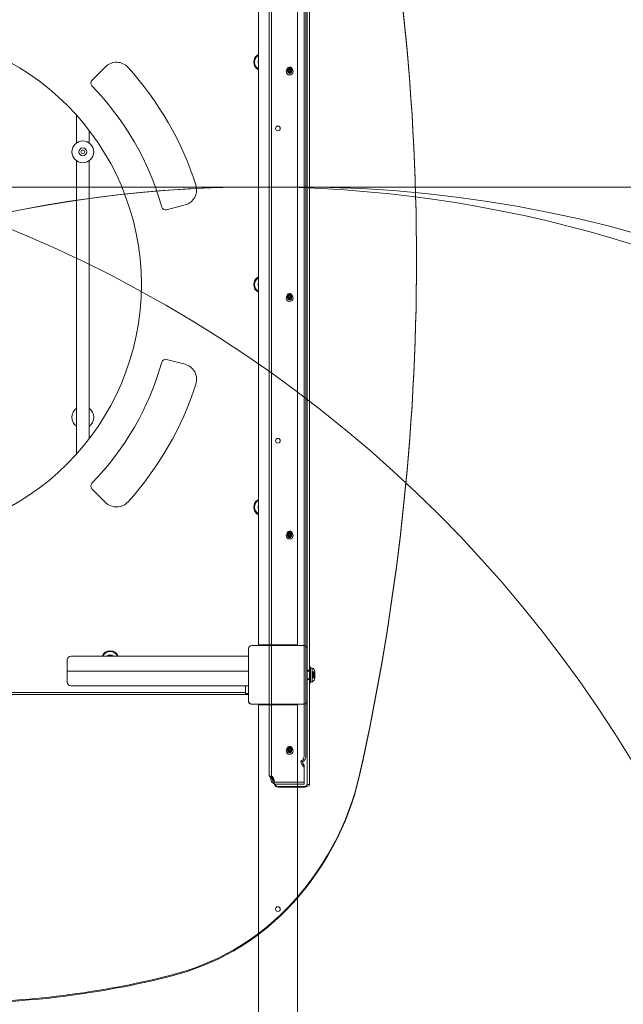
# Model space of a CAD drawing. Units: millimetres. Extents: x 8765 to 23498, y 4158 to 16878.
# Drawn here: x 15458 to 16232, y 13493 to 14755 of the extents above; entities that cross this region are included whole.
import ezdxf

# ---------------------------------------------------------------- set-up
doc = ezdxf.new("R2010")
doc.units = ezdxf.units.MM
doc.header["$LTSCALE"] = 75
doc.layers.add('Dimension (ISO)', color=7, linetype='Continuous', lineweight=18)
doc.layers.add('Visible (ISO)', color=7, linetype='Continuous', lineweight=18)
doc.layers.add('Fall Zone', color=5, linetype='Continuous', lineweight=20, true_color=0x0000ff)
doc.styles.add('Note Text (ISO)', font='tahoma.ttf')
doc.dimstyles.new('Aplay Dimension Styles M', dxfattribs={"dimscale": 75, "dimtxt": 2.5, "dimasz": 2.5, "dimexe": 3.175, "dimexo": 2, "dimgap": 0.762, "dimtad": 1, "dimdec": 1, "dimlfac": 0.001, "dimrnd": 1e-08, "dimzin": 0, "dimdsep": 46, "dimtxsty": 'Note Text (ISO)', "dimcen": 0.09, "dimdle": 10, "dimclrd": 256, "dimclre": 256, "dimclrt": 7, "dimadec": 0, "dimazin": 0, "dimtfac": 1.40208, "dimtofl": 0, "dimtmove": 0, "dimatfit": 3, "dimfxl": 1, "dimtolj": 1, "dimtzin": 0, "dimlwd": -1, "dimlwe": -1, "dimarcsym": 0})

# ---------------------------------------------------------------- blocks, each defined once
blk = doc.blocks.new('*D47')
at = {"layer": 'Defpoints', "color": 0, "transparency": 16777216}
for p in [(15812, 16877.7), (18708.6, 5078.4), (23191.6, 5078.4)]:
    blk.add_point(p, dxfattribs=at)
at = {"layer": 'Dimension (ISO)', "transparency": 16777216}
for p, q in [((15962, 16877.7), (23429.7, 16877.7)), ((23191.6, 16690.2), (23191.6, 5265.9)), ((18858.6, 5078.4), (23429.7, 5078.4))]:
    blk.add_line(p, q, dxfattribs=at)
for points in [[(23160.3, 16690.2), (23222.8, 16690.2), (23191.6, 16877.7)], [(23160.3, 5265.9), (23222.8, 5265.9), (23191.6, 5078.4)]]:
    blk.add_solid(points, dxfattribs=at)
at = {"layer": 'Dimension (ISO)', "color": 7, "transparency": 16777216, "insert": (22938.4, 10978), "char_height": 187.5, "attachment_point": 2, "rotation": 90, "style": 'Note Text (ISO)'}
blk.add_mtext('\\A1;11.8 m', dxfattribs=at)
blk = doc.blocks.new('*D48')
at = {"layer": 'Defpoints', "color": 0, "transparency": 16777216}
for p in [(22649.5, 13915.2), (8765.1, 12119.7), (8765.1, 4465.2)]:
    blk.add_point(p, dxfattribs=at)
at = {"layer": 'Dimension (ISO)', "transparency": 16777216}
for p, q in [((22649.5, 13765.2), (22649.5, 4227.1)), ((8765.1, 11969.7), (8765.1, 4227.1)), ((22462, 4465.2), (8952.6, 4465.2))]:
    blk.add_line(p, q, dxfattribs=at)
for points in [[(8952.6, 4496.5), (8952.6, 4434), (8765.1, 4465.2)], [(22462, 4496.5), (22462, 4434), (22649.5, 4465.2)]]:
    blk.add_solid(points, dxfattribs=at)
at = {"layer": 'Dimension (ISO)', "color": 7, "transparency": 16777216, "insert": (15707.3, 4717.7), "char_height": 187.5, "attachment_point": 2, "style": 'Note Text (ISO)'}
blk.add_mtext('\\A1;13.9 m', dxfattribs=at)

msp = doc.modelspace()

# ---------------------------------------------------------------- linework, layer by layer
at = {"layer": 'Fall Zone'}
for p, q in [((14764.46, 14540.22), (15814.46, 14540.22)), ((16814.46, 14540.22), (15764.46, 14540.22))]:
    msp.add_line(p, q, dxfattribs=at)
for centre, radius, start, end in [((15814.46, 13940.22), 1940, 0, 90), ((14814.46, 12940.22), 1670, 0, 90), ((15764.46, 12940.22), 1600, 45, 180), ((15764.46, 12940.22), 1600, 90, 225), ((15814.46, 12940.22), 1600, 0, 90), ((15811.96, 13892.72), 1940, 270, 0)]:
    msp.add_arc(centre, radius, start, end, dxfattribs=at)
at = {"layer": 'Visible (ISO)', "color": 9, "true_color": 0xc0c0c0}
for p, q in [((15823, 13811.14), (15823, 15025.74)), ((15825.12, 15025.08), (15825.12, 13810.49)), ((15778.45, 15009.73), (15778.45, 13785.69)), ((15781.45, 15009.73), (15781.45, 13785.69)), ((15826.96, 13774.83), (15826.96, 15009.73)), ((15829.96, 15009.73), (15829.96, 13774.83)), ((15826.96, 13948.72), (15826.96, 14873.99)), ((15829.96, 13946.44), (15829.96, 14873.99)), ((15801.96, 14689.28), (15801.96, 14690.2)), ((15801.96, 14688.04), (15801.96, 14689.89)), ((15801.96, 14688.04), (15801.96, 14689.28)), ((15803.06, 14687.55), (15803.06, 14689.89)), ((15805.86, 14687.55), (15805.86, 14689.89)), ((15806.96, 14689.28), (15806.96, 14690.2)), ((15806.96, 14688.04), (15806.96, 14689.89)), ((15806.96, 14688.04), (15806.96, 14689.28)), ((15967.12, 14446.98), (15967.12, 14445.74)), ((15801.96, 14399.2), (15801.96, 14400.13)), ((15801.96, 14397.97), (15801.96, 14399.82)), ((15801.96, 14397.97), (15801.96, 14399.2)), ((15803.06, 14397.47), (15803.06, 14399.82)), ((15805.86, 14397.47), (15805.86, 14399.82)), ((15806.96, 14399.2), (15806.96, 14400.13)), ((15806.96, 14397.97), (15806.96, 14399.82)), ((15806.96, 14397.97), (15806.96, 14399.2)), ((15801.96, 14094.87), (15801.96, 14095.79)), ((15801.96, 14093.63), (15801.96, 14095.48)), ((15801.96, 14093.63), (15801.96, 14094.87)), ((15803.06, 14093.13), (15803.06, 14095.48)), ((15805.86, 14093.13), (15805.86, 14095.48)), ((15806.96, 14094.87), (15806.96, 14095.79)), ((15806.96, 14093.63), (15806.96, 14095.48)), ((15806.96, 14093.63), (15806.96, 14094.87)), ((15829.96, 13946.44), (15829.96, 13830.81)), ((15829.96, 13925.57), (15829.96, 13904.87)), ((15829.96, 13925.57), (15831.16, 13925.57)), ((15831.16, 13925.57), (15831.16, 13904.87)), ((15826.96, 13921.22), (15829.96, 13921.22)), ((15826.96, 13920.22), (15831.16, 13920.22)), ((15829.96, 13921.22), (15829.96, 13909.22)), ((15829.96, 13909.92), (15829.96, 13920.52)), ((15829.96, 13920.52), (15831.16, 13920.52)), ((15831.16, 13923.97), (15831.16, 13906.47)), ((15833.3, 13923.97), (15831.16, 13923.97)), ((15831.16, 13920.52), (15831.16, 13909.92)), ((15831.16, 13920.22), (15831.16, 13910.22)), ((15833.3, 13906.47), (15833.3, 13923.97)), ((15836.73, 13918.96), (15833.53, 13918.96)), ((15833.53, 13918.96), (15833.53, 13915.87)), ((15833.53, 13918.96), (15833.53, 13917.84)), ((15833.53, 13918.31), (15833.53, 13914.56)), ((15836.73, 13918.31), (15833.53, 13918.31)), ((15836.49, 13917.84), (15833.53, 13917.84)), ((15833.53, 13916.72), (15833.53, 13913.72)), ((15833.53, 13916.72), (15836.73, 13916.72)), ((15836.73, 13915.87), (15833.53, 13915.87)), ((15833.53, 13915.87), (15833.53, 13912.13)), ((15833.53, 13914.56), (15833.53, 13911.47)), ((15836.73, 13914.56), (15833.53, 13914.56)), ((15833.53, 13913.72), (15836.73, 13913.72)), ((15833.53, 13912.59), (15833.53, 13911.47)), ((15836.49, 13912.59), (15833.53, 13912.59)), ((15836.73, 13912.13), (15833.53, 13912.13)), ((15836.49, 13917.99), (15836.73, 13919.22)), ((15836.49, 13912.45), (15836.73, 13911.22)), ((15836.73, 13919.22), (15836.73, 13918.31)), ((15836.73, 13918.96), (15836.73, 13915.87)), ((15836.73, 13918.31), (15836.73, 13914.56)), ((15836.73, 13916.72), (15836.73, 13913.72)), ((15836.73, 13915.87), (15836.73, 13912.13)), ((15836.73, 13914.56), (15836.73, 13911.47)), ((15836.73, 13912.13), (15836.73, 13911.22)), ((15826.96, 13910.22), (15831.16, 13910.22)), ((15826.96, 13909.22), (15829.96, 13909.22)), ((15829.96, 13909.92), (15831.16, 13909.92)), ((15829.96, 13904.87), (15831.16, 13904.87)), ((15833.3, 13906.47), (15831.16, 13906.47)), ((15836.73, 13911.47), (15833.53, 13911.47)), ((15826.96, 13881.72), (15826.96, 13830.81)), ((15826.96, 13830.81), (15826.96, 13774.83)), ((15829.96, 13830.81), (15829.96, 13774.83)), ((15801.96, 13819.06), (15801.96, 13819.99)), ((15801.96, 13817.82), (15801.96, 13819.68)), ((15801.96, 13817.82), (15801.96, 13819.06)), ((15803.06, 13817.33), (15803.06, 13819.68)), ((15805.86, 13817.33), (15805.86, 13819.68)), ((15806.96, 13819.06), (15806.96, 13819.99)), ((15806.96, 13817.82), (15806.96, 13819.68)), ((15806.96, 13817.82), (15806.96, 13819.06)), ((15820.09, 13805.57), (15818.93, 13804.92)), ((15821.05, 13804.27), (15818.93, 13804.92)), ((15818.93, 13804.92), (15819.12, 13803.58)), ((15821.05, 13804.27), (15822.22, 13804.91)), ((15821.24, 13802.92), (15821.05, 13804.27)), ((15822.96, 13796.98), (15822.96, 13799.51)), ((15822.96, 13799.51), (15822.96, 13777.84)), ((15822.96, 13775.31), (15822.96, 13796.98)), ((15781.4, 13783.14), (15780.21, 13783.51)), ((15780.32, 13782.09), (15780.32, 13782.31)), ((15780.32, 13782.09), (15781.51, 13781.73)), ((15782.33, 13782.85), (15781.4, 13783.14)), ((15781.51, 13781.73), (15782.44, 13781.44)), ((15782.44, 13781.66), (15782.44, 13781.44)), ((15784.45, 13781.27), (15784.45, 13780.86)), ((15784.45, 13780.86), (15784.45, 13780.34)), ((15784.49, 13775.68), (15784.49, 13778.21)), ((15784.61, 13779.11), (15784.61, 13780.04)), ((15784.61, 13777.19), (15784.61, 13780.04)), ((15784.61, 13779.11), (15784.61, 13776.26)), ((15784.61, 13776.26), (15784.61, 13777.19)), ((15822.96, 13777.84), (15787.02, 13777.84)), ((15822.96, 13775.31), (15787.02, 13775.31)), ((15822.96, 13775.31), (15822.96, 13777.84)), ((15827.78, 13774.83), (15826.96, 13774.83)), ((15829.96, 13774.83), (15827.78, 13774.83)), ((15823.96, 13772.43), (15789.61, 13772.43)), ((15823.96, 13771.51), (15789.61, 13771.51)), ((15823.96, 13772.43), (15823.96, 13771.51))]:
    msp.add_line(p, q, dxfattribs=at)
at = {"layer": 'Visible (ISO)'}
for p, q in [((15764.46, 13953.72), (15764.46, 14876.72)), ((15814.46, 13953.72), (15814.46, 14876.72)), ((15551.07, 14676.82), (15568.41, 14694.17)), ((15531.46, 14596.71), (15531.46, 14632.15)), ((15547.46, 14596.71), (15547.46, 14612.86)), ((15531.46, 14198.28), (15531.46, 14573.73)), ((15547.46, 14217.58), (15547.46, 14573.73)), ((15670.52, 14517.32), (15646.82, 14510.97)), ((15646.82, 14319.46), (15670.52, 14313.11)), ((15568.41, 14136.27), (15551.07, 14153.61)), ((15822.96, 13952.72), (15755.96, 13952.72)), ((15764.46, 13953.72), (15769.46, 13953.72)), ((15809.46, 13953.72), (15769.46, 13953.72)), ((15789.41, 13952.82), (15789.51, 13952.82)), ((15789.41, 13952.82), (15789.41, 13952.72)), ((15789.51, 13952.82), (15789.51, 13952.72)), ((15809.46, 13953.72), (15814.46, 13953.72)), ((15811.96, 13952.72), (15811.96, 13953.72)), ((15524.44, 13939.22), (15585.23, 13939.22)), ((15585.23, 13939.22), (15713.77, 13939.22)), ((15751.96, 13939.22), (15713.77, 13939.22)), ((15751.96, 13948.72), (15751.96, 13881.72)), ((15826.96, 13881.72), (15826.96, 13948.72)), ((15519.44, 13934.22), (15519.44, 13920.22)), ((15519.44, 13920.22), (15583.16, 13920.22)), ((15519.44, 13920.22), (15583.16, 13920.22)), ((15519.44, 13920.22), (15519.44, 13906.22)), ((15583.16, 13920.22), (15713.75, 13920.22)), ((15583.16, 13920.22), (15713.75, 13920.22)), ((15751.96, 13920.22), (15713.75, 13920.22)), ((15751.96, 13920.22), (15713.75, 13920.22)), ((15524.44, 13901.22), (15585.23, 13901.22)), ((15585.23, 13901.22), (15713.77, 13901.22)), ((15751.96, 13901.22), (15713.77, 13901.22)), ((15747.96, 13891.3), (15747.96, 13901.22)), ((15751.96, 13890.22), (14826.96, 13890.22)), ((14830.96, 13892.72), (15747.96, 13892.72)), ((15747.96, 13891.3), (15751.96, 13891.3)), ((15751.96, 13880.72), (15751.96, 13881.72)), ((15755.96, 13877.72), (15754.96, 13877.72)), ((15755.96, 13877.72), (15822.96, 13877.72)), ((15764.46, 12956.22), (15764.46, 13876.72)), ((15769.46, 13876.72), (15764.46, 13876.72)), ((15769.46, 13876.72), (15809.46, 13876.72)), ((15789.41, 13877.72), (15789.41, 13877.62)), ((15789.41, 13877.62), (15789.51, 13877.62)), ((15789.51, 13877.72), (15789.51, 13877.62)), ((15814.46, 13876.72), (15809.46, 13876.72)), ((15814.46, 13876.72), (15814.46, 13877.72)), ((15814.46, 12956.22), (15814.46, 13876.72))]:
    msp.add_line(p, q, dxfattribs=at)
for centre, radius in [((15289.46, 14415.22), 325), ((15789.46, 14615.22), 3), ((15539.46, 14585.22), 14), ((15539.46, 14585.22), 5), ((15539.46, 14585.22), 2.4), ((15789.46, 14215.22), 3), ((15789.46, 13615.22), 3)]:
    msp.add_circle(centre, radius, dxfattribs=at)
for centre, radius, start, end in [((15769.46, 14700.22), 11, 117.03569, 242.96431), ((15769.46, 14700.22), 10, 120, 240), ((15582.56, 14680.02), 20, 42.09771, 135), ((15769.46, 14700.22), 5.5, 155.38002, 204.61998), ((15289.46, 14415.22), 415, 17.90229, 42.09771), ((15554.61, 14673.29), 5, 135, 224.22571), ((15289.46, 14415.22), 365, 15.77429, 44.22571), ((15665.34, 14536.64), 20, 285, 17.90229), ((15645.53, 14515.8), 5, 195.77429, 285), ((15769.46, 14415.22), 11, 117.03569, 242.96431), ((15769.46, 14415.22), 10, 120, 240), ((15769.46, 14415.22), 5.5, 155.38002, 204.61998), ((15289.46, 14415.22), 365, 315.77429, 344.22571), ((15645.53, 14314.63), 5, 75, 164.22571), ((15665.34, 14293.8), 20, 342.09771, 75), ((15289.46, 14415.22), 415, 317.90229, 342.09771), ((15539.46, 14245.22), 14, 124.8499, 235.1501), ((15539.46, 14245.22), 14, 304.8499, 55.1501), ((15554.61, 14157.15), 5, 135.77429, 225), ((15769.46, 14130.22), 11, 117.03569, 242.96431), ((15582.56, 14150.41), 20, 225, 317.90229), ((15769.46, 14130.22), 10, 120, 240), ((15769.46, 14130.22), 5.5, 155.38002, 204.61998), ((15755.96, 13948.72), 4, 90, 180), ((15822.96, 13948.72), 4, 0, 90), ((15524.44, 13934.22), 5, 90, 180), ((15574.46, 13935.22), 11, 21.32434, 158.67566), ((15574.46, 13935.22), 10, 23.57891, 156.42109), ((15574.46, 13935.22), 5.5, 46.66001, 133.33999), ((15524.44, 13906.22), 5, 180, 270), ((15755.96, 13881.72), 4, 180, 270), ((15754.96, 13880.72), 3, 180, 270), ((15822.96, 13881.72), 4, 270, 0)]:
    msp.add_arc(centre, radius, start, end, dxfattribs=at)
at = {"layer": 'Visible (ISO)', "color": 9, "true_color": 0xc0c0c0}
for centre, start, end in [((15831.73, 13919.22), 0, 71.80513), ((15831.73, 13911.22), 288.19487, 0)]:
    msp.add_arc(centre, 5, start, end, dxfattribs=at)
for centre, major_axis, ratio, start_param, end_param in [((12637.6, 14446.98), (3329.52, 0), 0.9510565, 6.0734436, 6.492927), ((12637.6, 14445.74), (3329.52, 0), 0.9510565, 6.0734436, 6.492927), ((15819.46, 13810.05), (1.48, 4.78), 0.6724985, 3.7522798, 5.1431198), ((15821.58, 13809.4), (-1.48, -4.78), 0.6724985, 0.6106872, 2.0015271), ((15517.67, 13863.9), (384.91, 0), 0.9510565, 5.5386079, 6.0734436), ((15517.67, 13862.66), (384.91, 0), 0.9510565, 5.5386079, 6.0734436), ((15776.61, 13781.17), (1.55, 5.02), 0.6724985, 5.1431198, 5.391118), ((15778.73, 13780.51), (-1.55, -5.02), 0.6724985, 2.0015271, 2.2495253), ((15779.36, 13780.04), (5.25, 0), 0.9510565, 0, 0.2479982), ((15779.36, 13779.11), (5.25, 0), 0.9510565, 0, 0.2479982), ((15787.02, 13780.53), (-5, 0), 0.5362415, 1.0407191, 1.5707963), ((15787.02, 13777.99), (5, 0), 0.5362415, 4.1823118, 4.712389), ((15789.61, 13777.19), (-5, 0), 0.9510565, 0, 1.5707963), ((15789.61, 13776.26), (-5, 0), 0.9510565, 0, 1.5707963), ((15572.24, 13816.07), (-310.71, 0), 0.9510565, 1.8308208, 2.3970152), ((15572.24, 13814.84), (310.71, 0), 0.9510565, 4.9724134, 5.5386079), ((15374.02, 14524.67), (-1081.68, 0), 0.9510565, 1.5707963, 1.8308219), ((15374.02, 14523.43), (1081.68, 0), 0.9510565, 4.712389, 4.9724146)]:
    msp.add_ellipse(centre, major_axis=major_axis, ratio=ratio, start_param=start_param, end_param=end_param, dxfattribs=at)
for centre, major_axis in [((15804.46, 14688.04), (4.5, 0)), ((15804.46, 14690.2), (2.5, 0)), ((15804.46, 14689.89), (2.5, 0)), ((15804.46, 14689.28), (-2.5, 0)), ((15804.46, 14689.28), (-2.5, 0)), ((15804.46, 14688.04), (2.5, 0)), ((15804.46, 14688.04), (2.5, 0)), ((15804.46, 14689.89), (1.4, 0)), ((15804.46, 14687.55), (1.4, 0)), ((15804.46, 14397.97), (4.5, 0)), ((15804.46, 14400.13), (2.5, 0)), ((15804.46, 14399.82), (2.5, 0)), ((15804.46, 14399.2), (-2.5, 0)), ((15804.46, 14399.2), (-2.5, 0)), ((15804.46, 14397.97), (2.5, 0)), ((15804.46, 14397.97), (2.5, 0)), ((15804.46, 14399.82), (1.4, 0)), ((15804.46, 14397.47), (1.4, 0)), ((15804.46, 14093.63), (4.5, 0)), ((15804.46, 14095.79), (2.5, 0)), ((15804.46, 14095.48), (2.5, 0)), ((15804.46, 14094.87), (-2.5, 0)), ((15804.46, 14094.87), (-2.5, 0)), ((15804.46, 14093.63), (2.5, 0)), ((15804.46, 14093.63), (2.5, 0)), ((15804.46, 14095.48), (1.4, 0)), ((15804.46, 14093.13), (1.4, 0)), ((15804.46, 13817.82), (4.5, 0)), ((15804.46, 13819.99), (2.5, 0)), ((15804.46, 13819.68), (2.5, 0)), ((15804.46, 13819.06), (-2.5, 0)), ((15804.46, 13819.06), (-2.5, 0)), ((15804.46, 13817.82), (2.5, 0)), ((15804.46, 13817.82), (2.5, 0)), ((15804.46, 13819.68), (1.4, 0)), ((15804.46, 13817.33), (1.4, 0))]:
    msp.add_ellipse(centre, major_axis=major_axis, ratio=0.9510565, dxfattribs=at)
for points, knots in [([(15805.45, 14693.57), (15805.78, 14693.47), (15806.1, 14693.31), (15806.67, 14692.91), (15806.92, 14692.66), (15807.32, 14692.1), (15807.47, 14691.79), (15807.67, 14691.15), (15807.72, 14690.81), (15807.71, 14690.14), (15807.64, 14689.81), (15807.42, 14689.18), (15807.25, 14688.88), (15806.83, 14688.35), (15806.58, 14688.12), (15806.01, 14687.74), (15805.7, 14687.6), (15805.03, 14687.41), (15804.68, 14687.37), (15803.98, 14687.4), (15803.63, 14687.47), (15802.97, 14687.71), (15802.67, 14687.89), (15802.12, 14688.32), (15801.89, 14688.58), (15801.52, 14689.16), (15801.39, 14689.48), (15801.22, 14690.13), (15801.2, 14690.47), (15801.25, 14691.14), (15801.34, 14691.47), (15801.6, 14692.08), (15801.78, 14692.37), (15802.23, 14692.87), (15802.5, 14693.09), (15803.09, 14693.44), (15803.41, 14693.57), (15804.09, 14693.72), (15804.44, 14693.74), (15805.01, 14693.68), (15805.23, 14693.64), (15805.45, 14693.57)], [0, 0, 0, 0, 0.329618, 0.329618, 0.6533745, 0.6533745, 0.9696276, 0.9696276, 1.2798476, 1.2798476, 1.5880215, 1.5880215, 1.8988963, 1.8988963, 2.216047, 2.216047, 2.5405034, 2.5405034, 2.8704511, 2.8704511, 3.2020554, 3.2020554, 3.5308455, 3.5308455, 3.8532677, 3.8532677, 4.1682182, 4.1682182, 4.4777177, 4.4777177, 4.7860408, 4.7860408, 5.0978563, 5.0978563, 5.416351, 5.416351, 5.7420211, 5.7420211, 6.0725959, 6.0725959, 6.2831853, 6.2831853, 6.2831853, 6.2831853]), ([(15805.45, 14403.5), (15805.78, 14403.39), (15806.1, 14403.24), (15806.67, 14402.83), (15806.92, 14402.59), (15807.32, 14402.03), (15807.47, 14401.72), (15807.67, 14401.07), (15807.72, 14400.74), (15807.71, 14400.07), (15807.64, 14399.74), (15807.42, 14399.11), (15807.25, 14398.81), (15806.83, 14398.28), (15806.58, 14398.05), (15806.01, 14397.67), (15805.7, 14397.53), (15805.03, 14397.34), (15804.68, 14397.3), (15803.98, 14397.33), (15803.63, 14397.4), (15802.97, 14397.64), (15802.67, 14397.82), (15802.12, 14398.25), (15801.89, 14398.51), (15801.52, 14399.09), (15801.39, 14399.41), (15801.22, 14400.06), (15801.2, 14400.4), (15801.25, 14401.07), (15801.34, 14401.4), (15801.6, 14402.01), (15801.78, 14402.3), (15802.23, 14402.8), (15802.5, 14403.02), (15803.09, 14403.37), (15803.41, 14403.49), (15804.09, 14403.64), (15804.44, 14403.66), (15805.01, 14403.61), (15805.23, 14403.56), (15805.45, 14403.5)], [0, 0, 0, 0, 0.329618, 0.329618, 0.6533745, 0.6533745, 0.9696276, 0.9696276, 1.2798476, 1.2798476, 1.5880215, 1.5880215, 1.8988963, 1.8988963, 2.216047, 2.216047, 2.5405034, 2.5405034, 2.8704511, 2.8704511, 3.2020554, 3.2020554, 3.5308455, 3.5308455, 3.8532677, 3.8532677, 4.1682182, 4.1682182, 4.4777177, 4.4777177, 4.7860408, 4.7860408, 5.0978563, 5.0978563, 5.416351, 5.416351, 5.7420211, 5.7420211, 6.0725959, 6.0725959, 6.2831853, 6.2831853, 6.2831853, 6.2831853]), ([(15805.45, 14099.16), (15805.78, 14099.06), (15806.1, 14098.9), (15806.67, 14098.49), (15806.92, 14098.25), (15807.32, 14097.69), (15807.47, 14097.38), (15807.67, 14096.74), (15807.72, 14096.4), (15807.71, 14095.73), (15807.64, 14095.4), (15807.42, 14094.77), (15807.25, 14094.47), (15806.83, 14093.94), (15806.58, 14093.71), (15806.01, 14093.33), (15805.7, 14093.19), (15805.03, 14093), (15804.68, 14092.96), (15803.98, 14092.99), (15803.63, 14093.06), (15802.97, 14093.3), (15802.67, 14093.48), (15802.12, 14093.91), (15801.89, 14094.17), (15801.52, 14094.75), (15801.39, 14095.07), (15801.22, 14095.72), (15801.2, 14096.06), (15801.25, 14096.73), (15801.34, 14097.06), (15801.6, 14097.67), (15801.78, 14097.96), (15802.23, 14098.46), (15802.5, 14098.68), (15803.09, 14099.03), (15803.41, 14099.16), (15804.09, 14099.3), (15804.44, 14099.33), (15805.01, 14099.27), (15805.23, 14099.22), (15805.45, 14099.16)], [0, 0, 0, 0, 0.329618, 0.329618, 0.6533745, 0.6533745, 0.9696276, 0.9696276, 1.2798476, 1.2798476, 1.5880215, 1.5880215, 1.8988963, 1.8988963, 2.216047, 2.216047, 2.5405034, 2.5405034, 2.8704511, 2.8704511, 3.2020554, 3.2020554, 3.5308455, 3.5308455, 3.8532677, 3.8532677, 4.1682182, 4.1682182, 4.4777177, 4.4777177, 4.7860408, 4.7860408, 5.0978563, 5.0978563, 5.416351, 5.416351, 5.7420211, 5.7420211, 6.0725959, 6.0725959, 6.2831853, 6.2831853, 6.2831853, 6.2831853]), ([(15836.73, 13918.31), (15836.69, 13918.19), (15836.65, 13918.09), (15836.58, 13917.93), (15836.54, 13917.88), (15836.49, 13917.83), (15836.47, 13917.84), (15836.47, 13917.92), (15836.49, 13918), (15836.54, 13918.2), (15836.58, 13918.34), (15836.65, 13918.63), (15836.69, 13918.79), (15836.73, 13918.96)], [0.08602034, 0.08602034, 0.08602034, 0.08602034, 0.15063911, 0.15063911, 0.22595867, 0.22595867, 0.30127823, 0.30127823, 0.37659778, 0.37659778, 0.45191734, 0.45191734, 0.51653611, 0.51653611, 0.51653611, 0.51653611]), ([(15836.73, 13918.96), (15836.69, 13918.74), (15836.65, 13918.52), (15836.58, 13918.05), (15836.54, 13917.81), (15836.49, 13917.34), (15836.47, 13917.13), (15836.47, 13916.74), (15836.49, 13916.56), (15836.54, 13916.26), (15836.58, 13916.13), (15836.65, 13915.96), (15836.69, 13915.9), (15836.73, 13915.87)], [0.08602034, 0.08602034, 0.08602034, 0.08602034, 0.15063911, 0.15063911, 0.22595867, 0.22595867, 0.30127823, 0.30127823, 0.37659778, 0.37659778, 0.45191734, 0.45191734, 0.51653611, 0.51653611, 0.51653611, 0.51653611]), ([(15836.73, 13914.56), (15836.69, 13914.66), (15836.65, 13914.79), (15836.58, 13915.1), (15836.54, 13915.29), (15836.49, 13915.7), (15836.47, 13915.93), (15836.47, 13916.4), (15836.49, 13916.65), (15836.54, 13917.16), (15836.58, 13917.42), (15836.65, 13917.89), (15836.69, 13918.1), (15836.73, 13918.31)], [0.08602034, 0.08602034, 0.08602034, 0.08602034, 0.15063911, 0.15063911, 0.22595867, 0.22595867, 0.30127823, 0.30127823, 0.37659778, 0.37659778, 0.45191734, 0.45191734, 0.51653611, 0.51653611, 0.51653611, 0.51653611]), ([(15836.73, 13915.87), (15836.69, 13915.77), (15836.65, 13915.65), (15836.58, 13915.34), (15836.54, 13915.15), (15836.49, 13914.73), (15836.47, 13914.5), (15836.47, 13914.03), (15836.49, 13913.78), (15836.54, 13913.27), (15836.58, 13913.01), (15836.65, 13912.54), (15836.69, 13912.33), (15836.73, 13912.13)], [0.08602034, 0.08602034, 0.08602034, 0.08602034, 0.15063911, 0.15063911, 0.22595867, 0.22595867, 0.30127823, 0.30127823, 0.37659778, 0.37659778, 0.45191734, 0.45191734, 0.51653611, 0.51653611, 0.51653611, 0.51653611]), ([(15836.73, 13911.47), (15836.69, 13911.69), (15836.65, 13911.91), (15836.58, 13912.38), (15836.54, 13912.63), (15836.49, 13913.09), (15836.47, 13913.31), (15836.47, 13913.7), (15836.49, 13913.87), (15836.54, 13914.18), (15836.58, 13914.3), (15836.65, 13914.47), (15836.69, 13914.53), (15836.73, 13914.56)], [0.08602034, 0.08602034, 0.08602034, 0.08602034, 0.15063911, 0.15063911, 0.22595867, 0.22595867, 0.30127823, 0.30127823, 0.37659778, 0.37659778, 0.45191734, 0.45191734, 0.51653611, 0.51653611, 0.51653611, 0.51653611]), ([(15836.73, 13912.13), (15836.69, 13912.24), (15836.65, 13912.34), (15836.58, 13912.5), (15836.54, 13912.56), (15836.49, 13912.6), (15836.47, 13912.59), (15836.47, 13912.51), (15836.49, 13912.44), (15836.54, 13912.23), (15836.58, 13912.1), (15836.65, 13911.8), (15836.69, 13911.64), (15836.73, 13911.47)], [0.08602034, 0.08602034, 0.08602034, 0.08602034, 0.15063911, 0.15063911, 0.22595867, 0.22595867, 0.30127823, 0.30127823, 0.37659778, 0.37659778, 0.45191734, 0.45191734, 0.51653611, 0.51653611, 0.51653611, 0.51653611]), ([(15805.45, 13823.35), (15805.78, 13823.25), (15806.1, 13823.09), (15806.67, 13822.69), (15806.92, 13822.44), (15807.32, 13821.89), (15807.47, 13821.58), (15807.67, 13820.93), (15807.72, 13820.59), (15807.71, 13819.92), (15807.64, 13819.59), (15807.42, 13818.96), (15807.25, 13818.67), (15806.83, 13818.14), (15806.58, 13817.9), (15806.01, 13817.53), (15805.7, 13817.38), (15805.03, 13817.19), (15804.68, 13817.15), (15803.98, 13817.18), (15803.63, 13817.25), (15802.97, 13817.5), (15802.67, 13817.67), (15802.12, 13818.11), (15801.89, 13818.37), (15801.52, 13818.95), (15801.39, 13819.26), (15801.22, 13819.92), (15801.2, 13820.26), (15801.25, 13820.92), (15801.34, 13821.25), (15801.6, 13821.87), (15801.78, 13822.15), (15802.23, 13822.66), (15802.5, 13822.88), (15803.09, 13823.22), (15803.41, 13823.35), (15804.09, 13823.5), (15804.44, 13823.52), (15805.01, 13823.46), (15805.23, 13823.42), (15805.45, 13823.35)], [0, 0, 0, 0, 0.329618, 0.329618, 0.6533745, 0.6533745, 0.9696276, 0.9696276, 1.2798476, 1.2798476, 1.5880215, 1.5880215, 1.8988963, 1.8988963, 2.216047, 2.216047, 2.5405034, 2.5405034, 2.8704511, 2.8704511, 3.2020554, 3.2020554, 3.5308455, 3.5308455, 3.8532677, 3.8532677, 4.1682182, 4.1682182, 4.4777177, 4.4777177, 4.7860408, 4.7860408, 5.0978563, 5.0978563, 5.416351, 5.416351, 5.7420211, 5.7420211, 6.0725959, 6.0725959, 6.2831853, 6.2831853, 6.2831853, 6.2831853]), ([(15819.12, 13803.58), (15819.3, 13802.27), (15820, 13800.84), (15820.99, 13799.42), (15821.15, 13799.2), (15821.94, 13798.17), (15822.56, 13797.5), (15822.96, 13796.98)], [0, 0, 0, 0, 0.5192422, 0.5192422, 0.6174865, 0.6174865, 1, 1, 1, 1]), ([(15822.96, 13799.51), (15822.91, 13799.85), (15822.66, 13800.22), (15822.29, 13800.75), (15822.22, 13800.86), (15821.73, 13801.58), (15821.33, 13802.27), (15821.24, 13802.92)], [-1, -1, -1, -1, -0.6174865, -0.6174865, -0.5192422, -0.5192422, 0, 0, 0, 0]), ([(15780.21, 13783.51), (15779.95, 13784.42), (15779.36, 13785.14), (15778.92, 13785.48), (15778.53, 13785.78), (15778.32, 13785.78), (15778.55, 13785.55), (15778.78, 13785.32), (15779.45, 13784.87), (15780.31, 13784.32), (15781.24, 13783.72), (15782.34, 13783.01), (15783.15, 13782.22), (15783.75, 13781.64), (15784.2, 13781.01), (15784.45, 13780.34)], [-2.8935945, -2.8935945, -2.8935945, -2.8935945, -2.2775833, -2.2775833, -2.2775833, -1.7426139, -1.7426139, -1.7426139, -1.2204939, -1.2204939, -1.2204939, -0.6602221, -0.6602221, -0.6602221, -0.2479982, -0.2479982, -0.2479982, -0.2479982]), ([(15784.45, 13781.27), (15784.24, 13782.41), (15783.69, 13783.45), (15783.07, 13784.23), (15782.51, 13784.92), (15781.94, 13785.42), (15781.66, 13785.62), (15781.38, 13785.83), (15781.42, 13785.72), (15781.62, 13785.27), (15781.83, 13784.79), (15782.18, 13783.91), (15782.33, 13782.85)], [0.2479982, 0.2479982, 0.2479982, 0.2479982, 0.958127, 0.958127, 0.958127, 1.5848196, 1.5848196, 1.5848196, 2.2119415, 2.2119415, 2.2119415, 2.8935945, 2.8935945, 2.8935945, 2.8935945]), ([(15778.49, 13785.72), (15778.93, 13785.7), (15779.41, 13785.69), (15780.4, 13785.69), (15780.94, 13785.7), (15781.47, 13785.72)], [0, 0, 0, 0, 0.15653721, 0.15653721, 0.31921103, 0.31921103, 0.31921103, 0.31921103]), ([(15780.32, 13782.09), (15780.38, 13780.52), (15781.12, 13778.87), (15782.38, 13777.36), (15782.59, 13777.13), (15783.34, 13776.4), (15783.93, 13775.98), (15784.49, 13775.68)], [0, 0, 0, 0, 0.6022926, 0.6022926, 0.7162506, 0.7162506, 1, 1, 1, 1]), ([(15784.49, 13778.21), (15784.21, 13778.36), (15783.91, 13778.57), (15783.52, 13778.93), (15783.42, 13779.04), (15782.77, 13779.79), (15782.4, 13780.61), (15782.44, 13781.44)], [-1, -1, -1, -1, -0.7162506, -0.7162506, -0.6022926, -0.6022926, 0, 0, 0, 0]), ([(15829.96, 13774.83), (15829.96, 13774.03), (15829.18, 13773.23), (15827.87, 13772.61), (15826.79, 13772.11), (15825.38, 13771.73), (15823.96, 13771.51)], [0, 0, 0, 0, 0.8630304, 0.8630304, 0.8630304, 1.5707963, 1.5707963, 1.5707963, 1.5707963]), ([(15826.96, 13774.83), (15826.96, 13774.19), (15826.4, 13773.56), (15825.52, 13773.08), (15825.05, 13772.82), (15824.51, 13772.6), (15823.96, 13772.43)], [0, 0, 0, 0, 1.0263219, 1.0263219, 1.0263219, 1.5707963, 1.5707963, 1.5707963, 1.5707963])]:
    msp.add_open_spline(points, degree=3, knots=knots, dxfattribs=at)

# ---------------------------------------------------------------- dimensions: what is measured, and where the dimension line sits
at = {"layer": 'Dimension (ISO)'}
for base, p1, p2, angle, picture, middle in [((23191.57, 5078.38), (15811.96, 16877.72), (18708.63, 5078.38), 270, '*D47', (23191.57, 10978.05)), ((8765.08, 4465.22), (22649.46, 13915.22), (8765.08, 12119.67), 180, '*D48', (15707.27, 4465.22))]:
    dim = msp.add_linear_dim(base=base, p1=p1, p2=p2, angle=angle, text='<> m', dimstyle='Aplay Dimension Styles M', override={"dimgap": 0.762, "dimdec": 1, "dimlfac": 0.001, "dimpost": '', "dimtol": 0, "dimlim": 0, "dimtp": 0, "dimtm": 0, "dimtdec": 2, "dimatfit": 1}, dxfattribs=at)
    dim.commit()
    dim.dimension.update_dxf_attribs({"geometry": picture, "text_midpoint": middle, "dimtype": 160})

doc.saveas('drawing.dxf')
